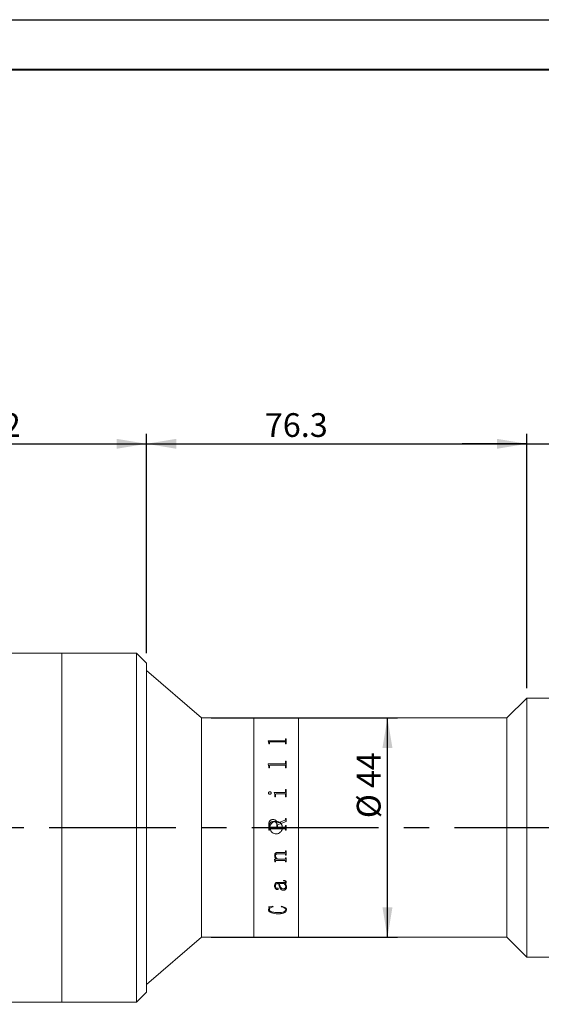
# Model space of a CAD drawing. Units: millimetres. Extents: x 0 to 490, y 0 to 297.
# Drawn here: x 315 to 367, y 198 to 297 of the extents above; entities that cross this region are included whole.
import ezdxf

# ---------------------------------------------------------------- set-up
doc = ezdxf.new("R2010")
doc.units = ezdxf.units.MM
doc.linetypes.add('CENTERX2', pattern=[20.32, 12.7, -2.54, 2.54, -2.54])
doc.layers.add('FORMAT', color=7, linetype='Continuous')
doc.styles.add('SLDTEXTSTYLE0', font='TXT', dxfattribs={"width": 0.7})
doc.dimstyles.new('SLDDIMSTYLE0', dxfattribs={"dimtxt": 2.728516, "dimasz": 3, "dimexe": 0, "dimexo": 0.0625, "dimgap": 0.682129, "dimtad": 1, "dimdec": 1, "dimlfac": 2, "dimrnd": 1e-09, "dimzin": 12, "dimdsep": 46, "dimtxsty": 'SLDTEXTSTYLE0', "dimsah": 1, "dimcen": 0.09, "dimadec": 0, "dimazin": 3, "dimtfac": 1, "dimtofl": 0, "dimtmove": 0, "dimatfit": 3, "dimfxl": 0, "dimfrac": 2, "dimtolj": 1, "dimtzin": 12, "dimarcsym": 0})
doc.dimstyles.new('SLDDIMSTYLE2', dxfattribs={"dimtxt": 2.728516, "dimasz": 3, "dimexe": 0, "dimexo": 0.0625, "dimgap": 0.682129, "dimtad": 1, "dimdec": 1, "dimlfac": 2, "dimrnd": 1e-09, "dimzin": 12, "dimdsep": 46, "dimtxsty": 'SLDTEXTSTYLE0', "dimsah": 1, "dimcen": 0.09, "dimadec": 0, "dimazin": 3, "dimtfac": 1, "dimtmove": 0, "dimatfit": 0, "dimfxl": 0, "dimfrac": 2, "dimtolj": 1, "dimtzin": 12, "dimarcsym": 0})

# ---------------------------------------------------------------- blocks, each defined once
blk = doc.blocks.new('_D_3')
at = {"layer": 'FORMAT'}
for p, q in [((387.879, 212.067), (387.879, 164.747)), ((137.002, 202.453), (137.002, 164.747)), ((137.002, 165.747), (387.879, 165.747))]:
    blk.add_line(p, q, dxfattribs=at)
for points in [[(137.002, 165.747), (140.002, 165.247), (140.002, 166.247)], [(387.879, 165.747), (384.879, 166.247), (384.879, 165.247)]]:
    blk.add_solid(points, dxfattribs=at)
at = {"layer": 'FORMAT', "attachment_point": 1, "style": 'SLDTEXTSTYLE0'}
for s, insert, char_height in [('(O/I=', (254.143, 168.817), 2.3813), (')', (270.018, 168.817), 2.381), ('648.9', (262.08, 168.817), 2.3813)]:
    blk.add_mtext(s, dxfattribs=dict(at, insert=insert, char_height=char_height))
blk = doc.blocks.new('_D_8')
at = {"layer": 'FORMAT'}
for p, q in [((379.116, 207.453), (379.116, 172.453)), ((188.434, 182.453), (188.434, 172.453)), ((379.116, 173.453), (188.434, 173.453))]:
    blk.add_line(p, q, dxfattribs=at)
for points in [[(188.434, 173.453), (191.434, 172.953), (191.434, 173.953)], [(379.116, 173.453), (376.116, 173.953), (376.116, 172.953)]]:
    blk.add_solid(points, dxfattribs=at)
at = {"layer": 'FORMAT', "insert": (294.711, 176.522), "char_height": 2.3813, "attachment_point": 1, "style": 'SLDTEXTSTYLE0'}
blk.add_mtext('381.4', dxfattribs=at)
blk = doc.blocks.new('_D_12')
at = {"layer": 'FORMAT'}
for p, q in [((301.232, 234.453), (301.232, 255.456)), ((327.232, 233.453), (327.232, 255.456)), ((301.232, 254.456), (327.232, 254.456))]:
    blk.add_line(p, q, dxfattribs=at)
for points in [[(301.232, 254.456), (304.232, 253.956), (304.232, 254.956)], [(327.232, 254.456), (324.232, 254.956), (324.232, 253.956)]]:
    blk.add_solid(points, dxfattribs=at)
at = {"layer": 'FORMAT', "insert": (311.016, 257.525), "char_height": 2.3813, "attachment_point": 1, "style": 'SLDTEXTSTYLE0'}
blk.add_mtext('52', dxfattribs=at)
blk = doc.blocks.new('_D_15')
at = {"layer": 'FORMAT'}
for p, q in [((327.232, 233.453), (327.232, 255.456)), ((365.366, 229.953), (365.366, 255.456)), ((327.232, 254.456), (365.366, 254.456))]:
    blk.add_line(p, q, dxfattribs=at)
for points in [[(327.232, 254.456), (330.232, 253.956), (330.232, 254.956)], [(365.366, 254.456), (362.366, 254.956), (362.366, 253.956)]]:
    blk.add_solid(points, dxfattribs=at)
at = {"layer": 'FORMAT', "insert": (339.094, 257.525), "char_height": 2.3813, "attachment_point": 1, "style": 'SLDTEXTSTYLE0'}
blk.add_mtext('76.3', dxfattribs=at)
blk = doc.blocks.new('_D_16')
at = {"layer": 'FORMAT'}
for p, q in [((333.732, 226.953), (352.387, 226.953)), ((351.387, 204.953), (351.387, 226.953)), ((333.732, 204.953), (352.387, 204.953))]:
    blk.add_line(p, q, dxfattribs=at)
for points in [[(351.387, 226.953), (350.887, 223.953), (351.887, 223.953)], [(351.387, 204.953), (351.887, 207.953), (350.887, 207.953)]]:
    blk.add_solid(points, dxfattribs=at)
at = {"layer": 'FORMAT', "char_height": 2.3813, "attachment_point": 1, "rotation": 90, "style": 'SLDTEXTSTYLE0'}
for s, insert in [('44', (348.317, 219.913)), ('%%c', (348.317, 216.896))]:
    blk.add_mtext(s, dxfattribs=dict(at, insert=insert))
blk = doc.blocks.new('_D_17')
at = {"layer": 'FORMAT'}
for p, q in [((365.366, 229.953), (365.366, 255.456)), ((379.116, 224.453), (379.116, 255.456)), ((365.366, 254.456), (358.866, 254.456)), ((365.366, 254.456), (379.116, 254.456)), ((379.116, 254.456), (385.616, 254.456))]:
    blk.add_line(p, q, dxfattribs=at)
for points in [[(365.366, 254.456), (362.366, 254.956), (362.366, 253.956)], [(379.116, 254.456), (382.116, 253.956), (382.116, 254.956)]]:
    blk.add_solid(points, dxfattribs=at)
at = {"layer": 'FORMAT', "insert": (368.438, 257.525), "char_height": 2.3813, "attachment_point": 1, "style": 'SLDTEXTSTYLE0'}
blk.add_mtext('27.5', dxfattribs=at)

msp = doc.modelspace()

# ---------------------------------------------------------------- linework, layer by layer
at = {"color": 7, "linetype": 'Continuous', "lineweight": 15}
for p, q in [((318.73195009, 233.45276414), (301.23195009, 233.45276414)), ((326.23195009, 233.45276414), (318.73195009, 233.45276414)), ((318.73195009, 215.95276414), (318.73195009, 233.45276414)), ((327.23195009, 232.45276414), (326.23195009, 233.45276414)), ((326.23195009, 215.95276414), (326.23195009, 233.45276414)), ((327.23195009, 232.45276414), (327.23195009, 215.95276414)), ((332.73195009, 226.95276414), (327.23195009, 231.70276414)), ((365.36595009, 228.95276414), (363.36595009, 226.95276414)), ((367.86595009, 228.95276414), (365.36595009, 228.95276414)), ((365.36595009, 202.95276414), (365.36595009, 228.95276414)), ((337.98195009, 226.95276414), (332.73195009, 226.95276414)), ((332.73195009, 204.95276414), (332.73195009, 226.95276414)), ((342.48195009, 226.95276414), (337.98195009, 226.95276414)), ((337.98195009, 204.95276414), (337.98195009, 226.95276414)), ((363.36595009, 226.95276414), (342.48195009, 226.95276414)), ((342.48195009, 204.95276414), (342.48195009, 226.95276414)), ((363.36595009, 204.95276414), (363.36595009, 226.95276414)), ((339.42122509, 224.65496522), (341.09033316, 224.65496522)), ((339.42122509, 224.64170736), (339.42122509, 224.65496522)), ((339.42122509, 224.65100967), (341.09033316, 224.65100967)), ((339.49414175, 224.42552508), (339.42122509, 224.64170736)), ((339.49414175, 224.349224), (339.49414175, 224.42552508)), ((339.56705842, 224.349224), (339.49414175, 224.349224)), ((339.56705842, 224.349224), (339.56705842, 224.50322646)), ((341.09033316, 224.56500048), (339.64795035, 224.56500048)), ((341.09033316, 224.65496522), (341.09033316, 224.65100967)), ((341.17122509, 224.85890803), (341.24414175, 224.85890803)), ((341.17122509, 224.71317433), (341.17122509, 224.85890803)), ((341.17122509, 224.85485979), (341.24414175, 224.85485979)), ((341.17122509, 224.71317433), (341.17122509, 224.70919232)), ((341.17122509, 224.349224), (341.17122509, 224.5051375)), ((341.24414175, 224.349224), (341.17122509, 224.349224)), ((341.24414175, 224.349224), (341.24414175, 224.85890803)), ((339.42122509, 222.34138375), (341.09033316, 222.34138375)), ((339.42122509, 222.32374937), (339.42122509, 222.34138375)), ((339.42122509, 222.33847984), (341.09033316, 222.33847984)), ((339.49414175, 222.03892316), (339.42122509, 222.32374937)), ((341.09033316, 222.34138375), (341.09033316, 222.33847984)), ((341.17122509, 222.61528892), (341.24414175, 222.61528892)), ((341.17122509, 222.41904887), (341.17122509, 222.61528892)), ((341.17122509, 222.6122605), (341.24414175, 222.6122605)), ((341.17122509, 222.41904887), (341.17122509, 222.41610965)), ((341.24414175, 221.93955268), (341.24414175, 222.61528892)), ((339.49414175, 221.93955268), (339.49414175, 222.03892316)), ((339.56705842, 221.93955268), (339.49414175, 221.93955268)), ((339.56705842, 221.93955268), (339.56705842, 222.14072316)), ((341.09033316, 222.22210901), (339.64795035, 222.22210901)), ((341.17122509, 221.93955268), (341.17122509, 222.1432348)), ((341.24414175, 221.93955268), (341.17122509, 221.93955268)), ((339.4698362, 219.42591684), (339.4698362, 219.42433813)), ((339.59819991, 219.55249942), (339.59819991, 219.55086318)), ((339.73719731, 219.42591684), (339.73719731, 219.42433813)), ((340.02886398, 219.48351909), (341.09033316, 219.48351909)), ((340.02886398, 219.46373038), (340.02886398, 219.48351909)), ((340.02886398, 219.4819142), (341.09033316, 219.4819142)), ((341.09147248, 219.34509603), (340.26432405, 219.34509603)), ((341.09033316, 219.48351909), (341.09033316, 219.4819142)), ((341.17122509, 219.78127451), (341.24414175, 219.78127451)), ((341.17122509, 219.57330626), (341.17122509, 219.78127451)), ((341.17122509, 219.77953428), (341.24414175, 219.77953428)), ((341.17122509, 219.57330626), (341.17122509, 219.57166056)), ((341.24414175, 219.04316659), (341.24414175, 219.78127451)), ((340.10178064, 219.04316659), (340.10178064, 219.1436208)), ((340.17469731, 219.04316659), (340.10178064, 219.04316659)), ((340.17469731, 219.04316659), (340.17469731, 219.25465488)), ((341.17122509, 219.04316659), (341.17122509, 219.25465488)), ((341.24414175, 219.04316659), (341.17122509, 219.04316659)), ((339.90505755, 216.76168923), (339.90505755, 216.76132154)), ((340.35698898, 216.39354122), (341.10096684, 216.69690994)), ((340.35698898, 216.39334087), (341.10096684, 216.6965717)), ((340.35698898, 216.39354122), (340.35698898, 216.39334087)), ((341.24414175, 216.57865092), (340.36914175, 216.22121508)), ((341.10096684, 216.69690994), (341.10096684, 216.6965717)), ((341.17122509, 216.85861536), (341.24414175, 216.85861536)), ((341.17122509, 216.79804434), (341.17122509, 216.85861536)), ((341.17122509, 216.85820361), (341.24414175, 216.85820361)), ((341.17122509, 216.79804434), (341.17122509, 216.79766012)), ((341.24414175, 216.57865092), (341.24414175, 216.85861536)), ((318.73195009, 198.45276414), (318.73195009, 215.95276414)), ((326.23195009, 198.45276414), (326.23195009, 215.95276414)), ((327.23195009, 215.95276414), (327.23195009, 199.45276414)), ((339.49414175, 215.69299982), (339.49414175, 216.27360507)), ((339.56705842, 215.6931179), (339.49414175, 215.6931179)), ((339.56705842, 215.69299982), (339.49414175, 215.69299982)), ((339.56705842, 216.09705139), (339.56705842, 216.20488935)), ((339.56705842, 216.09698581), (339.56705842, 216.09705139)), ((339.56705842, 215.75147215), (339.56705842, 215.75156365)), ((339.56705842, 215.69299982), (339.56705842, 215.75147215)), ((339.64681103, 216.00892211), (339.64681103, 216.00894765)), ((339.64681103, 216.00894765), (340.29622509, 216.00894765)), ((339.64681103, 216.00892211), (340.29622509, 216.00892211)), ((339.64795035, 215.83881104), (339.64795035, 215.83886284)), ((341.09033316, 215.83886284), (339.64795035, 215.83886284)), ((341.09033316, 215.83881104), (339.64795035, 215.83881104)), ((340.29622509, 216.00894765), (340.29622509, 216.22463201)), ((340.29622509, 216.00892211), (340.29622509, 216.00894765)), ((340.36914175, 216.00894765), (340.36914175, 216.22121508)), ((340.36914175, 216.00894765), (341.09109271, 216.00894765)), ((340.36914175, 216.00894765), (340.36914175, 216.00892211)), ((340.36914175, 216.00892211), (341.09109271, 216.00892211)), ((341.09033316, 215.83881104), (341.09033316, 215.83886284)), ((341.09109271, 216.00894765), (341.09109271, 216.00892211)), ((341.17122509, 216.15476987), (341.24414175, 216.15476987)), ((341.17122509, 216.09629191), (341.17122509, 216.15476987)), ((341.17122509, 216.15467805), (341.24414175, 216.15467805)), ((341.17122509, 216.09629191), (341.17122509, 216.09622667)), ((341.17122509, 215.75147215), (341.17122509, 215.75156365)), ((341.17122509, 215.69299982), (341.17122509, 215.75147215)), ((341.24414175, 215.6931179), (341.17122509, 215.6931179)), ((341.24414175, 215.69299982), (341.17122509, 215.69299982)), ((341.24414175, 215.69299982), (341.24414175, 216.15476987)), ((340.44205842, 213.46469489), (341.09033316, 213.46469489)), ((341.17122509, 213.60696325), (341.24414175, 213.60696325)), ((341.17122509, 213.55615744), (341.17122509, 213.60696325)), ((341.24414175, 213.18149502), (341.24414175, 213.60696325)), ((340.05316953, 212.78367727), (340.28217344, 212.78367727)), ((340.05316953, 212.76295411), (340.05316953, 212.78367727)), ((340.07747509, 213.14346643), (340.07747509, 213.1421889)), ((340.10178064, 212.57890688), (340.10178064, 212.57737261)), ((340.10178064, 212.50552375), (340.10178064, 212.57737261)), ((340.17469731, 212.50709068), (340.10178064, 212.50709068)), ((340.17469731, 212.50552375), (340.10178064, 212.50552375)), ((340.15039175, 213.13062343), (340.15039175, 213.12934006)), ((340.17469731, 212.5922773), (340.17469731, 212.59074911)), ((340.17469731, 212.50552375), (340.17469731, 212.59074911)), ((341.09147248, 212.64581361), (340.23432188, 212.64581361)), ((340.23432188, 212.64581361), (340.23432188, 212.64430976)), ((341.09147248, 212.64430976), (340.23432188, 212.64430976)), ((340.28217344, 212.78511777), (340.28217344, 212.78367727)), ((340.38509228, 212.78367727), (341.08957361, 212.78367727)), ((341.08957361, 213.32405925), (340.40560009, 213.32405925)), ((340.40560009, 213.32405925), (340.40560009, 213.32286384)), ((341.08957361, 213.32286384), (340.40560009, 213.32286384)), ((341.08957361, 213.32405925), (341.08957361, 213.32286384)), ((341.09147248, 212.64581361), (341.09147248, 212.64430976)), ((341.17122509, 213.23311346), (341.17122509, 213.23187669)), ((341.17122509, 213.18149502), (341.17122509, 213.23187669)), ((341.24414175, 213.18275469), (341.17122509, 213.18275469)), ((341.24414175, 213.18149502), (341.17122509, 213.18149502)), ((341.17122509, 212.92360178), (341.24414175, 212.92360178)), ((341.17122509, 212.87361843), (341.17122509, 212.92360178)), ((341.17122509, 212.55651475), (341.17122509, 212.55497029)), ((341.17122509, 212.50552375), (341.17122509, 212.55497029)), ((341.24414175, 212.50709068), (341.17122509, 212.50709068)), ((341.24414175, 212.50552375), (341.17122509, 212.50552375)), ((341.24414175, 212.50552375), (341.24414175, 212.92360178)), ((340.37673724, 210.45559653), (341.05767257, 210.45559653)), ((340.97678064, 210.60361808), (340.97678064, 210.64614655)), ((341.17122509, 210.52019622), (341.17122509, 210.52266557)), ((341.24414175, 210.48259248), (341.24414175, 210.48507892)), ((340.07747509, 210.11259829), (340.07747509, 210.11525292)), ((340.15039175, 210.11839233), (340.15039175, 210.12104431)), ((340.33800026, 209.73591202), (340.33800026, 209.73873786)), ((340.49066953, 210.33232219), (340.37407882, 210.33232219)), ((340.37407882, 210.32976628), (340.37407882, 210.33232219)), ((340.49066953, 210.32976628), (340.37407882, 210.32976628)), ((340.44205842, 209.81037248), (340.44205842, 209.81316448)), ((340.49066953, 210.32976628), (340.49066953, 210.33232219)), ((341.05045686, 210.33232219), (340.5635862, 210.33232219)), ((340.5635862, 210.33232219), (340.5635862, 210.32976628)), ((341.05045686, 210.32976628), (340.5635862, 210.32976628)), ((340.97412222, 209.67589458), (340.97412222, 209.6787477)), ((341.05045686, 210.33232219), (341.05045686, 210.32976628)), ((341.12337353, 210.32976628), (341.12337353, 210.33232219)), ((341.19553064, 210.01363142), (341.19553064, 210.01093059)), ((341.26844731, 209.99495935), (341.26844731, 209.99766744)), ((339.4698362, 207.99701229), (339.91151372, 208.0559974)), ((339.4698362, 207.73701277), (339.52110573, 207.91876037)), ((339.4698362, 207.73701277), (339.4698362, 207.7407472)), ((339.52110573, 207.91876037), (339.52110573, 207.92241219)), ((339.54275287, 207.71986328), (339.54275287, 207.72360551)), ((339.91151372, 208.0559974), (339.93164175, 208.01302821)), ((340.73372509, 208.01302821), (340.76524636, 208.0559974)), ((341.19553064, 207.71306651), (341.19553064, 207.71681182)), ((341.26844731, 207.70652823), (341.26844731, 207.71027652)), ((340.3744586, 207.30470664), (340.3744586, 207.30863757)), ((327.23195009, 200.20276414), (332.73195009, 204.95276414)), ((332.73195009, 204.95276414), (337.98195009, 204.95276414)), ((337.98195009, 204.95276414), (342.48195009, 204.95276414)), ((342.48195009, 204.95276414), (363.36595009, 204.95276414)), ((363.36595009, 204.95276414), (365.36595009, 202.95276414)), ((365.36595009, 202.95276414), (367.86595009, 202.95276414)), ((326.23195009, 198.45276414), (327.23195009, 199.45276414)), ((301.23195009, 198.45276414), (318.73195009, 198.45276414)), ((318.73195009, 198.45276414), (326.23195009, 198.45276414))]:
    msp.add_line(p, q, dxfattribs=at)
for points, knots in [([(339.64795035, 224.56500048), (339.63547438, 224.56459486), (339.61665082, 224.56398288), (339.59511745, 224.55617058), (339.58201285, 224.54826432), (339.57403687, 224.53780853), (339.5677701, 224.52287327), (339.56733927, 224.51097957), (339.56705842, 224.50322646)], [0, 0, 0, 0, 0.24967273364, 0.37670260345, 0.49921810835, 0.61580680041, 0.74955687331, 1, 1, 1, 1]), ([(341.09033316, 224.65496522), (341.10220377, 224.65562187), (341.12004038, 224.65660855), (341.14084886, 224.66401066), (341.15654231, 224.67490217), (341.16949556, 224.69162578), (341.170648, 224.70598421), (341.17122509, 224.71317433)], [0, 0, 0, 0, 0.2491867727, 0.3744245735, 0.4997091365, 0.7494747186, 1, 1, 1, 1]), ([(341.09033316, 224.65100967), (341.10220348, 224.65166594), (341.12003906, 224.65265201), (341.14084791, 224.66005052), (341.15654135, 224.67093668), (341.16949538, 224.68765277), (341.17064795, 224.70200539), (341.17122509, 224.70919232)], [0, 0, 0, 0, 0.2492464103, 0.3745014631, 0.4997870995, 0.7495232756, 1, 1, 1, 1]), ([(341.17122509, 224.5051375), (341.17091933, 224.51275802), (341.17045006, 224.52445415), (341.16399841, 224.53912415), (341.15569054, 224.54914745), (341.14287614, 224.55703091), (341.12643359, 224.56203963), (341.10850401, 224.56478312), (341.09639269, 224.56492799), (341.09033316, 224.56500048)], [0, 0, 0, 0, 0.2502041173, 0.384018287, 0.5002612856, 0.6206775184, 0.7497366161, 0.8747883138, 1, 1, 1, 1]), ([(341.09033316, 222.34138375), (341.10220377, 222.34225747), (341.12004038, 222.34357029), (341.14084886, 222.35342572), (341.15654231, 222.36793688), (341.16949556, 222.3902404), (341.170648, 222.40943633), (341.17122509, 222.41904887)], [0, 0, 0, 0, 0.2491867727, 0.3744245735, 0.4997091365, 0.7494747186, 1, 1, 1, 1]), ([(341.09033316, 222.33847984), (341.10220348, 222.33935304), (341.12003906, 222.34066506), (341.14084791, 222.35051568), (341.15654135, 222.36501973), (341.16949538, 222.3873132), (341.17064795, 222.40650137), (341.17122509, 222.41610965)], [0, 0, 0, 0, 0.2492464103, 0.3745014631, 0.4997870995, 0.7495232756, 1, 1, 1, 1]), ([(339.64795035, 222.22210901), (339.63547438, 222.22157298), (339.61665082, 222.22076424), (339.59511745, 222.21044978), (339.58201285, 222.20001747), (339.57403687, 222.18623183), (339.5677701, 222.16655624), (339.56733927, 222.15091753), (339.56705842, 222.14072316)], [0, 0, 0, 0, 0.2496727336, 0.3767026035, 0.4992181084, 0.6158068004, 0.7495568733, 1, 1, 1, 1]), ([(341.17122509, 222.1432348), (341.17091933, 222.15325627), (341.17045006, 222.16863742), (341.16399841, 222.18796587), (341.15569054, 222.20118242), (341.14287614, 222.21158545), (341.12643359, 222.21819853), (341.10850401, 222.22182189), (341.09639269, 222.22201326), (341.09033316, 222.22210901)], [0, 0, 0, 0, 0.2502041173, 0.384018287, 0.5002612856, 0.6206775185, 0.7497366161, 0.8747883138, 1, 1, 1, 1]), ([(339.4698362, 219.42591684), (339.47185603, 219.44211462), (339.47589902, 219.47453687), (339.50106957, 219.50902576), (339.52604383, 219.53101556), (339.54819894, 219.54350184), (339.5725456, 219.55109473), (339.58964408, 219.55203095), (339.59819991, 219.55249942)], [0, 0, 0, 0, 0.249249105, 0.4989085635, 0.6279481646, 0.7493858211, 0.8745962942, 1, 1, 1, 1]), ([(339.4698362, 219.42433813), (339.47185623, 219.44052892), (339.47589984, 219.47293903), (339.50107285, 219.50741241), (339.52604616, 219.52939179), (339.54820221, 219.54187058), (339.57254606, 219.54945922), (339.58964412, 219.55039494), (339.59819991, 219.55086318)], [0, 0, 0, 0, 0.2491988893, 0.4988369818, 0.627915105, 0.7493327699, 0.8745673452, 1, 1, 1, 1]), ([(339.59819991, 219.29882131), (339.58101009, 219.30071527), (339.54662218, 219.3045041), (339.50514343, 219.33610707), (339.475889, 219.37740898), (339.47183625, 219.40988817), (339.4698362, 219.42591684)], [0, 0, 0, 0, 0.2498502937, 0.4998204381, 0.7531584895, 1, 1, 1, 1]), ([(339.59819991, 219.55249942), (339.61595184, 219.55057294), (339.65147922, 219.54671744), (339.69498751, 219.51560266), (339.72295192, 219.48282819), (339.7355922, 219.45110169), (339.73666198, 219.43431638), (339.73719731, 219.42591684)], [0, 0, 0, 0, 0.249502882, 0.4993362391, 0.7493443483, 0.8745692528, 1, 1, 1, 1]), ([(339.59819991, 219.55086318), (339.61595145, 219.54893786), (339.65147578, 219.54508491), (339.69498479, 219.51398581), (339.72295082, 219.48122569), (339.73559212, 219.44951214), (339.73666196, 219.43273393), (339.73719731, 219.42433813)], [0, 0, 0, 0, 0.2495531209, 0.4994049351, 0.7493959802, 0.8745980331, 1, 1, 1, 1]), ([(339.73719731, 219.42591684), (339.73666164, 219.41750683), (339.73559108, 219.40069902), (339.72292687, 219.36895666), (339.69531423, 219.33539862), (339.65867813, 219.31069047), (339.62473242, 219.3003382), (339.60704851, 219.2993272), (339.59819991, 219.29882131)], [0, 0, 0, 0, 0.1252650979, 0.2503483009, 0.4999303539, 0.7495602686, 0.874686139, 1, 1, 1, 1]), ([(340.10178064, 219.1436208), (340.10060826, 219.19953967), (340.09826767, 219.31117742), (340.0519709, 219.41294016), (340.02886398, 219.46373038)], [0, 0, 0, 0, 0.5008956764, 1, 1, 1, 1]), ([(340.26432405, 219.34509603), (340.2518898, 219.34423701), (340.23291052, 219.34292582), (340.20988725, 219.33313148), (340.19510673, 219.32201523), (340.1843686, 219.30735947), (340.17578113, 219.2847603), (340.17512861, 219.26663518), (340.17469731, 219.25465488)], [0, 0, 0, 0, 0.2477187653, 0.3781107096, 0.4995531349, 0.6213149738, 0.7496977125, 1, 1, 1, 1]), ([(341.09033316, 219.48351909), (341.10225938, 219.48428837), (341.12016952, 219.48544364), (341.14076435, 219.49716949), (341.1568581, 219.51363926), (341.16946659, 219.53982047), (341.17063855, 219.56213733), (341.17122509, 219.57330626)], [0, 0, 0, 0, 0.2493928232, 0.3745244777, 0.499871981, 0.7497007467, 1, 1, 1, 1]), ([(341.09033316, 219.4819142), (341.10225917, 219.48268286), (341.12017015, 219.48383726), (341.1407645, 219.49555939), (341.15685801, 219.51202056), (341.16946638, 219.53818886), (341.1706385, 219.56049661), (341.17122509, 219.57166056)], [0, 0, 0, 0, 0.249453066, 0.3746391118, 0.4999502351, 0.7497493159, 1, 1, 1, 1]), ([(341.17122509, 219.25465488), (341.17093255, 219.26608318), (341.17048554, 219.2835455), (341.16406154, 219.30561358), (341.15570626, 219.32070338), (341.14319354, 219.3328124), (341.12701027, 219.34048088), (341.10942653, 219.34476661), (341.09745943, 219.34498618), (341.09147248, 219.34509603)], [0, 0, 0, 0, 0.250265859, 0.3824034261, 0.5003668189, 0.6225106287, 0.7496925111, 0.8747752659, 1, 1, 1, 1]), ([(339.49414175, 216.27360507), (339.49693268, 216.3342855), (339.50250185, 216.45537042), (339.56156969, 216.59993843), (339.64492475, 216.68909739), (339.75220618, 216.7498216), (339.84395659, 216.75694525), (339.90505755, 216.76168923)], [0, 0, 0, 0, 0.25061101351, 0.50008244372, 0.62525915629, 0.75044227695, 1, 1, 1, 1]), ([(339.49414175, 216.27345924), (339.49693271, 216.33411265), (339.50250211, 216.45514775), (339.56157552, 216.59965282), (339.64492961, 216.68876647), (339.75221268, 216.74946122), (339.84395799, 216.75658039), (339.90505755, 216.76132154)], [0, 0, 0, 0, 0.2505622628, 0.5000020776, 0.6251808827, 0.7503819783, 1, 1, 1, 1]), ([(339.92670469, 216.56765499), (339.87770173, 216.56475799), (339.80382226, 216.56039032), (339.71371655, 216.52102755), (339.65562385, 216.47786058), (339.61121767, 216.41945196), (339.57349558, 216.32856412), (339.56960598, 216.25383478), (339.56705842, 216.20488935)], [0, 0, 0, 0, 0.24987607943, 0.37672648337, 0.50007457954, 0.61840999987, 0.75007022684, 1, 1, 1, 1]), ([(340.23195009, 215.32776414), (340.16173383, 215.33466284), (340.02130406, 215.34845996), (339.83436349, 215.45600196), (339.69209861, 215.61446392), (339.61062569, 215.81250176), (339.59922057, 216.02592506), (339.65902497, 216.23104869), (339.78325551, 216.4048483), (339.95811204, 216.52787347), (340.16391117, 216.58608579), (340.37725182, 216.5729077), (340.57411709, 216.48998786), (340.7325574, 216.34660713), (340.83470614, 216.15873947), (340.86888482, 215.94762348), (340.83132753, 215.73732287), (340.72636127, 215.55103874), (340.56577015, 215.41090818), (340.39118218, 215.33791017), (340.27651585, 215.3306038), (340.23195009, 215.32776414)], [0, 0, 0, 0, 0.0536291225, 0.1072561273, 0.1609380732, 0.2146559059, 0.2683141084, 0.3219103765, 0.3755387516, 0.4292433144, 0.4829494548, 0.5365797654, 0.59017529, 0.6438312588, 0.6975486241, 0.7512325878, 0.8048406257, 0.8584485329, 0.9121321914, 0.9658496486, 1, 1, 1, 1]), ([(339.90505755, 216.76168923), (339.95864054, 216.75855746), (340.03904767, 216.75385789), (340.13924236, 216.71426681), (340.2279059, 216.65378645), (340.31634209, 216.5483707), (340.34354465, 216.44475249), (340.35698898, 216.39354122)], [0, 0, 0, 0, 0.2502124924, 0.3754711922, 0.5006824324, 0.7532221365, 1, 1, 1, 1]), ([(339.90505755, 216.76132154), (339.95863983, 216.75819141), (340.03904443, 216.7534944), (340.13923947, 216.71392224), (340.22788832, 216.6534801), (340.31633213, 216.54812425), (340.34353973, 216.44454306), (340.35698898, 216.39334087)], [0, 0, 0, 0, 0.2502596648, 0.3755351284, 0.5007531148, 0.7532125824, 1, 1, 1, 1]), ([(340.29622509, 216.22463201), (340.29221702, 216.27260942), (340.2861431, 216.34531542), (340.24054918, 216.43022408), (340.19514516, 216.48515276), (340.13693397, 216.52680267), (340.04717172, 216.56169985), (339.97463256, 216.56528574), (339.92670469, 216.56765499)], [0, 0, 0, 0, 0.2494037474, 0.3779518753, 0.4997374117, 0.6215123304, 0.7499266709, 1, 1, 1, 1]), ([(341.10096684, 216.69690994), (341.11045471, 216.70209598), (341.12958837, 216.71255438), (341.15372316, 216.73527183), (341.16862773, 216.76536549), (341.17035867, 216.78714348), (341.17122509, 216.79804434)], [0, 0, 0, 0, 0.2479673435, 0.5000617105, 0.7497584806, 1, 1, 1, 1]), ([(341.10096684, 216.6965717), (341.11040928, 216.70172666), (341.12954406, 216.71217301), (341.15369657, 216.73486659), (341.16862777, 216.76499456), (341.17035871, 216.78676398), (341.17122509, 216.79766012)], [0, 0, 0, 0, 0.2467944805, 0.5001202781, 0.7497976419, 1, 1, 1, 1]), ([(339.56705842, 216.09705139), (339.56775029, 216.08584823), (339.56881396, 216.06862469), (339.57702719, 216.04750692), (339.58602643, 216.03305844), (339.59827798, 216.02163505), (339.61839624, 216.01089236), (339.63546552, 216.00972414), (339.64681103, 216.00894765)], [0, 0, 0, 0, 0.2481132425, 0.3814449662, 0.5002774866, 0.6245340899, 0.7504374132, 1, 1, 1, 1]), ([(339.56705842, 216.09698581), (339.56775034, 216.08578761), (339.5688141, 216.06857138), (339.57702746, 216.04746329), (339.586027, 216.03302121), (339.5982788, 216.02160317), (339.61839733, 216.01086562), (339.63546575, 216.00969813), (339.64681103, 216.00892211)], [0, 0, 0, 0, 0.2480627765, 0.3813742363, 0.5001974665, 0.6244580153, 0.7503794733, 1, 1, 1, 1]), ([(339.64795035, 215.83886284), (339.6364265, 215.83820778), (339.61879218, 215.83720538), (339.59742808, 215.82809459), (339.58394542, 215.81749051), (339.57494713, 215.80285573), (339.56791076, 215.7807921), (339.5673951, 215.76310888), (339.56705842, 215.75156365)], [0, 0, 0, 0, 0.2491204186, 0.3812155827, 0.4997365157, 0.6167879487, 0.749803981, 1, 1, 1, 1]), ([(339.64795035, 215.83881104), (339.63642723, 215.83815546), (339.61868977, 215.83714633), (339.59732936, 215.8279863), (339.58389232, 215.81734116), (339.57494863, 215.80278954), (339.56791046, 215.78071654), (339.56739494, 215.76302257), (339.56705842, 215.75147215)], [0, 0, 0, 0, 0.2490622554, 0.3833797509, 0.4996528664, 0.6166470471, 0.7497515226, 1, 1, 1, 1]), ([(341.17122509, 215.75156365), (341.17088701, 215.76310961), (341.17036921, 215.78079378), (341.16333995, 215.80286931), (341.15435463, 215.81742612), (341.14098776, 215.82812206), (341.11962467, 215.83733155), (341.10189839, 215.83825824), (341.09033316, 215.83886284)], [0, 0, 0, 0, 0.25013890913, 0.38312088554, 0.50015383019, 0.61717686035, 0.75023304954, 1, 1, 1, 1]), ([(341.17122509, 215.75147215), (341.17088727, 215.7630234), (341.17036991, 215.78071383), (341.16333978, 215.80279825), (341.15435956, 215.81735986), (341.14099073, 215.82806005), (341.11963031, 215.83728023), (341.10189885, 215.83820672), (341.09033316, 215.83881104)], [0, 0, 0, 0, 0.2501933659, 0.3831642217, 0.5002409126, 0.6171667134, 0.7502894399, 1, 1, 1, 1]), ([(341.09109271, 216.00894765), (341.10241786, 216.00971655), (341.11936206, 216.01086694), (341.13933793, 216.02147537), (341.15157529, 216.03278262), (341.16084082, 216.04685419), (341.16953194, 216.06780709), (341.17055186, 216.08496579), (341.17122509, 216.09629191)], [0, 0, 0, 0, 0.2501202531, 0.3742191022, 0.4976393196, 0.6191148314, 0.748585336, 1, 1, 1, 1]), ([(341.09109271, 216.00892211), (341.10241819, 216.00969018), (341.1193428, 216.01083796), (341.13931804, 216.02143342), (341.1517063, 216.03284661), (341.16088866, 216.04699764), (341.16956593, 216.06792588), (341.17056111, 216.08490107), (341.17122509, 216.09622667)], [0, 0, 0, 0, 0.2501876809, 0.3738766208, 0.4977382254, 0.623233558, 0.748626969, 1, 1, 1, 1]), ([(340.07747509, 213.1421889), (340.08021555, 213.18820936), (340.08436153, 213.25783259), (340.12491977, 213.34206091), (340.17187659, 213.39333491), (340.23220698, 213.42963274), (340.32241226, 213.45932272), (340.39465041, 213.46256625), (340.44205842, 213.46469489)], [0, 0, 0, 0, 0.2497019025, 0.3777679496, 0.4996540359, 0.618881171, 0.7498816512, 1, 1, 1, 1]), ([(341.09033316, 213.46469489), (341.10216319, 213.46552882), (341.11970976, 213.46676572), (341.13995785, 213.4783962), (341.15626628, 213.49472022), (341.16946983, 213.52147549), (341.17064095, 213.54461557), (341.17122509, 213.55615744)], [0, 0, 0, 0, 0.2496699223, 0.3703161821, 0.4941578295, 0.7476948125, 1, 1, 1, 1]), ([(340.10178064, 212.57890688), (340.10030795, 212.61121407), (340.09809875, 212.65967872), (340.07966061, 212.72267933), (340.0620022, 212.75049215), (340.05316953, 212.76440402)], [0, 0, 0, 0, 0.49984210026, 0.74982285615, 1, 1, 1, 1]), ([(340.10178064, 212.57737261), (340.10030796, 212.60969428), (340.09809878, 212.65818011), (340.07966141, 212.72120875), (340.06200227, 212.74903566), (340.05316953, 212.76295411)], [0, 0, 0, 0, 0.4998588887, 0.7498396093, 1, 1, 1, 1]), ([(340.28217344, 212.78511777), (340.22957611, 212.83429855), (340.15068026, 212.90806958), (340.08681331, 213.03755743), (340.0805875, 213.1081672), (340.07747509, 213.14346643)], [0, 0, 0, 0, 0.50004142568, 0.75006070729, 1, 1, 1, 1]), ([(340.28217344, 212.78367727), (340.22957483, 212.83288275), (340.15067389, 212.90669379), (340.08681264, 213.03623544), (340.08058734, 213.10687406), (340.07747509, 213.1421889)], [0, 0, 0, 0, 0.50000290757, 0.75003304379, 1, 1, 1, 1]), ([(340.40560009, 213.32405925), (340.37486497, 213.32284159), (340.31351306, 213.32041097), (340.23916682, 213.29453144), (340.19150786, 213.25609165), (340.1662365, 213.21814101), (340.15245973, 213.17521571), (340.15108155, 213.14549762), (340.15039175, 213.13062343)], [0, 0, 0, 0, 0.2504102176, 0.4998563857, 0.6262307699, 0.749723278, 0.8747341242, 1, 1, 1, 1]), ([(340.40560009, 213.32286384), (340.37486479, 213.32164563), (340.3135108, 213.31921383), (340.23916499, 213.29332126), (340.19150816, 213.25486475), (340.16623626, 213.21689794), (340.1524597, 213.1739518), (340.15108155, 213.14422092), (340.15039175, 213.12934006)], [0, 0, 0, 0, 0.2503642533, 0.4997785972, 0.6261319531, 0.7496619362, 0.8747010824, 1, 1, 1, 1]), ([(340.15039175, 213.12934006), (340.15522233, 213.09374053), (340.16489971, 213.02242174), (340.241866, 212.89713092), (340.32782346, 212.82904155), (340.38509228, 212.78367727)], [0, 0, 0, 0, 0.2496070557, 0.5000536406, 1, 1, 1, 1]), ([(340.23432188, 212.64581361), (340.22630176, 212.64553565), (340.21404671, 212.64511091), (340.19866652, 212.64065173), (340.18833098, 212.63491975), (340.18084358, 212.62591806), (340.17541168, 212.61143679), (340.17497897, 212.59983144), (340.17469731, 212.5922773)], [0, 0, 0, 0, 0.2504924339, 0.3827622295, 0.5007505988, 0.6198267027, 0.7525381489, 1, 1, 1, 1]), ([(340.23432188, 212.64430976), (340.2263003, 212.64403252), (340.21404483, 212.64360894), (340.19867441, 212.6391421), (340.18845459, 212.63350731), (340.18101654, 212.62450228), (340.17536122, 212.61008913), (340.17495702, 212.59831453), (340.17469731, 212.59074911)], [0, 0, 0, 0, 0.2504899764, 0.3827016163, 0.5007657746, 0.6146891786, 0.7524301781, 1, 1, 1, 1]), ([(341.17122509, 213.23311346), (341.17092739, 213.24477717), (341.17047249, 213.26260041), (341.16382105, 213.28511463), (341.15497276, 213.30039619), (341.14177011, 213.31214973), (341.11981126, 213.32222865), (341.10161333, 213.32333036), (341.08957361, 213.32405925)], [0, 0, 0, 0, 0.2503684384, 0.3825865192, 0.5005344354, 0.623269377, 0.7507556442, 1, 1, 1, 1]), ([(341.17122509, 213.23187669), (341.17092846, 213.2435469), (341.17047521, 213.26137897), (341.16381675, 213.28389413), (341.15507557, 213.29905983), (341.1418667, 213.31076907), (341.12000687, 213.32107182), (341.10162379, 213.32215428), (341.08957361, 213.32286384)], [0, 0, 0, 0, 0.2504505738, 0.3826885561, 0.500680564, 0.6198100894, 0.7507841045, 1, 1, 1, 1]), ([(341.08957361, 212.78367727), (341.10144044, 212.78451313), (341.11921416, 212.78576505), (341.1399503, 212.79714696), (341.15638638, 212.81337686), (341.16947991, 212.83967724), (341.17064268, 212.86229137), (341.17122509, 212.87361843)], [0, 0, 0, 0, 0.2496548351, 0.3739239659, 0.4998432602, 0.7494794746, 1, 1, 1, 1]), ([(341.17122509, 212.55651475), (341.17094675, 212.56783925), (341.17052309, 212.58507643), (341.16402071, 212.60694474), (341.15562492, 212.62195048), (341.14295983, 212.63385285), (341.12137412, 212.64398125), (341.10338914, 212.64508336), (341.09147248, 212.64581361)], [0, 0, 0, 0, 0.2503954571, 0.3811300636, 0.5006935926, 0.6236526613, 0.7506361251, 1, 1, 1, 1]), ([(341.17122509, 212.55497029), (341.17094782, 212.56630109), (341.17052581, 212.58354677), (341.1640164, 212.60541623), (341.15572317, 212.62030853), (341.14304902, 212.63216369), (341.12156861, 212.64251635), (341.10340035, 212.64359899), (341.09147248, 212.64430976)], [0, 0, 0, 0, 0.2504792231, 0.3812341115, 0.5008441088, 0.6202152667, 0.750662845, 1, 1, 1, 1]), ([(340.07747509, 210.11259829), (340.07927358, 210.15276775), (340.0828636, 210.23295138), (340.12025954, 210.3321295), (340.17920102, 210.3969065), (340.23802691, 210.43238509), (340.30564771, 210.45284385), (340.3530312, 210.4546786), (340.37673724, 210.45559653)], [0, 0, 0, 0, 0.25039199507, 0.49981600889, 0.62651614254, 0.74979747027, 0.87482324822, 1, 1, 1, 1]), ([(340.97678064, 210.64614655), (341.00766333, 210.64531083), (341.06931538, 210.64364245), (341.14642541, 210.62705401), (341.1965223, 210.59412466), (341.22431731, 210.56123102), (341.24147948, 210.52299654), (341.2432538, 210.49606859), (341.24414175, 210.48259248)], [0, 0, 0, 0, 0.250480551, 0.5000420027, 0.6249258941, 0.7498704398, 0.87482251, 1, 1, 1, 1]), ([(341.17122509, 210.52266557), (341.17056599, 210.53152658), (341.16958213, 210.54475371), (341.1601175, 210.56049622), (341.14827051, 210.5734551), (341.12682222, 210.58584981), (341.06958411, 210.60371036), (341.01745931, 210.60502419), (340.97678064, 210.60604951)], [0, 0, 0, 0, 0.1247803152, 0.186263851, 0.2499625013, 0.3592878306, 0.4999823422, 1, 1, 1, 1]), ([(341.17122509, 210.52019622), (341.1705662, 210.52906113), (341.16958283, 210.54229171), (341.1601188, 210.55804163), (341.14827614, 210.57100454), (341.12682621, 210.58340575), (341.06959062, 210.60127938), (341.01746023, 210.602593), (340.97678064, 210.60361808)], [0, 0, 0, 0, 0.12482053751, 0.18629053164, 0.25002713787, 0.35930769551, 0.50004025966, 1, 1, 1, 1]), ([(341.05767257, 210.45559653), (341.08512344, 210.45538494), (341.11638413, 210.45514399), (341.14848422, 210.46480654), (341.15677606, 210.46967136), (341.16241149, 210.47675788), (341.17012933, 210.49314378), (341.17074318, 210.50829864), (341.17122509, 210.52019622)], [0, 0, 0, 0, 0.5000606731, 0.5694624958, 0.6250689319, 0.6818050755, 0.7501956777, 1, 1, 1, 1]), ([(341.24414175, 210.48507892), (341.24339836, 210.46821527), (341.24191437, 210.43455138), (341.22493706, 210.39432563), (341.20022142, 210.36826661), (341.16939379, 210.34737957), (341.14164398, 210.3383001), (341.12337353, 210.33232219)], [0, 0, 0, 0, 0.25030110809, 0.4996609906, 0.62017837456, 0.74992580911, 1, 1, 1, 1]), ([(341.24414175, 210.48259248), (341.24339834, 210.46572129), (341.24191436, 210.43204331), (341.22493933, 210.39180145), (341.2002237, 210.36572925), (341.16939758, 210.34483194), (341.14164442, 210.33574713), (341.12337353, 210.32976628)], [0, 0, 0, 0, 0.2503422578, 0.4997290202, 0.6202206543, 0.7499776958, 1, 1, 1, 1]), ([(340.33800026, 209.73873786), (340.3262053, 209.73940063), (340.30261635, 209.74072611), (340.25890617, 209.75642019), (340.19462806, 209.79985896), (340.12904548, 209.88240703), (340.08408793, 209.99557559), (340.07968915, 210.07518344), (340.07747509, 210.11525292)], [0, 0, 0, 0, 0.06255614818, 0.12510715052, 0.25004340493, 0.4997545169, 0.74820855735, 1, 1, 1, 1]), ([(340.33800026, 209.73591202), (340.32620518, 209.73657513), (340.3026153, 209.73790133), (340.25890352, 209.75360363), (340.19462301, 209.79706538), (340.12904267, 209.87965213), (340.08408763, 209.9928689), (340.07968908, 210.07251084), (340.07747509, 210.11259829)], [0, 0, 0, 0, 0.0625367201, 0.1250718579, 0.2499896622, 0.4996981303, 0.7481750463, 1, 1, 1, 1]), ([(340.37407882, 210.33232219), (340.34145755, 210.33055507), (340.29126585, 210.32783615), (340.23128383, 210.30576369), (340.19133026, 210.28062189), (340.16952535, 210.24359751), (340.15228612, 210.19020422), (340.15114948, 210.14870768), (340.15039175, 210.12104431)], [0, 0, 0, 0, 0.2500310215, 0.384702476, 0.4998246871, 0.6244887772, 0.7496681871, 1, 1, 1, 1]), ([(340.37407882, 210.32976628), (340.34142137, 210.32799874), (340.29120466, 210.32528083), (340.2312451, 210.30315707), (340.1913151, 210.27802763), (340.16952585, 210.24099881), (340.1522854, 210.18758337), (340.1511492, 210.14606832), (340.15039175, 210.11839233)], [0, 0, 0, 0, 0.2502280293, 0.3847706365, 0.4997329849, 0.6244108476, 0.7496136571, 1, 1, 1, 1]), ([(340.15039175, 210.11839233), (340.1524482, 210.06358121), (340.15502565, 209.99488339), (340.19850413, 209.92274304), (340.22597533, 209.89750667), (340.2518553, 209.88199397), (340.27408621, 209.87412463), (340.29793068, 209.87234113), (340.31349354, 209.875452), (340.32129019, 209.87701048)], [0, 0, 0, 0, 0.4992045136, 0.6256807601, 0.7495864962, 0.815949759, 0.8748362812, 0.9372957536, 1, 1, 1, 1]), ([(340.32129019, 209.87701048), (340.32814496, 209.87947929), (340.341837, 209.88441062), (340.36447976, 209.88642177), (340.38659226, 209.88294598), (340.40727508, 209.87540786), (340.4246864, 209.86344279), (340.43987915, 209.84154627), (340.44118422, 209.82287769), (340.44205842, 209.81037248)], [0, 0, 0, 0, 0.125283144, 0.2502464328, 0.3766732505, 0.5004276504, 0.6271328836, 0.7502336831, 1, 1, 1, 1]), ([(340.44205842, 209.81316448), (340.44087359, 209.80227828), (340.43909872, 209.78597077), (340.42541389, 209.76734564), (340.41216949, 209.75576463), (340.39544322, 209.74711623), (340.37071839, 209.74018315), (340.35092332, 209.73930872), (340.33800026, 209.73873786)], [0, 0, 0, 0, 0.2498896258, 0.3743346025, 0.5005462668, 0.6194330096, 0.7515497899, 1, 1, 1, 1]), ([(340.44205842, 209.81037248), (340.44086485, 209.7994864), (340.4390758, 209.78316916), (340.42544521, 209.76450187), (340.4121527, 209.75294907), (340.39544651, 209.7442926), (340.37071762, 209.73735904), (340.3509229, 209.73648356), (340.33800026, 209.73591202)], [0, 0, 0, 0, 0.249937296, 0.3746331717, 0.5006465487, 0.619519281, 0.7516098959, 1, 1, 1, 1]), ([(340.97412222, 209.6787477), (340.93182618, 209.68158022), (340.84727551, 209.68724248), (340.73489411, 209.74027015), (340.64740464, 209.8172586), (340.5379945, 210.00883401), (340.51170177, 210.18855706), (340.49066953, 210.33232219)], [0, 0, 0, 0, 0.1248912452, 0.2496602171, 0.3746435174, 0.4997611213, 1, 1, 1, 1]), ([(340.97412222, 209.67589458), (340.9318255, 209.67872866), (340.84726954, 209.68439431), (340.73488685, 209.73744978), (340.64740053, 209.81447394), (340.5379913, 210.00614023), (340.51170052, 210.18593867), (340.49066953, 210.32976628)], [0, 0, 0, 0, 0.1248542197, 0.2495978187, 0.3745729752, 0.4996971665, 1, 1, 1, 1]), ([(340.5635862, 210.32976628), (340.58161092, 210.21750773), (340.60414819, 210.07714494), (340.6950352, 209.92925418), (340.76185693, 209.86810076), (340.84798595, 209.82407088), (340.91385153, 209.81892983), (340.94677847, 209.81635976)], [0, 0, 0, 0, 0.5001363, 0.6253468015, 0.750429027, 0.8752366548, 1, 1, 1, 1]), ([(340.94677847, 209.81635976), (340.96282434, 209.81691243), (340.99490404, 209.81801735), (341.05686011, 209.8319311), (341.11518291, 209.85649316), (341.16019213, 209.89501792), (341.19006519, 209.94323052), (341.19334417, 209.983847), (341.19553064, 210.01093059)], [0, 0, 0, 0, 0.1253541034, 0.2506142043, 0.5003254201, 0.625677602, 0.7503970552, 1, 1, 1, 1]), ([(341.26844731, 209.99766744), (341.26622822, 209.95996377), (341.26179856, 209.88470111), (341.21682966, 209.79635853), (341.15705975, 209.74071634), (341.10398372, 209.70624682), (341.04157083, 209.68296422), (340.99660772, 209.68015337), (340.97412222, 209.6787477)], [0, 0, 0, 0, 0.2502424127, 0.4995244848, 0.6247202953, 0.749902864, 0.8749295069, 1, 1, 1, 1]), ([(341.26844731, 209.99495935), (341.26622827, 209.9572389), (341.26179885, 209.88194534), (341.21683364, 209.7935635), (341.15706186, 209.73789302), (341.10398666, 209.70340774), (341.04157302, 209.68011334), (340.99660797, 209.67730097), (340.97412222, 209.67589458)], [0, 0, 0, 0, 0.2502870586, 0.4995966056, 0.6247907555, 0.749960617, 0.8749623666, 1, 1, 1, 1]), ([(341.19553064, 210.01363142), (341.18608247, 210.07102283), (341.16713871, 210.1860936), (341.08941564, 210.28349808), (341.05045686, 210.33232219)], [0, 0, 0, 0, 0.4987487746, 1, 1, 1, 1]), ([(341.19553064, 210.01093059), (341.18608349, 210.06834699), (341.16714267, 210.18346248), (341.08941575, 210.28091858), (341.05045686, 210.32976628)], [0, 0, 0, 0, 0.49877218446, 1, 1, 1, 1]), ([(341.12337353, 210.32976628), (341.16511201, 210.27884636), (341.24839382, 210.17724464), (341.26177326, 210.0556261), (341.26844731, 209.99495935)], [0, 0, 0, 0, 0.501171768, 1, 1, 1, 1]), ([(339.52110573, 207.92241219), (339.52039012, 207.93760702), (339.51931707, 207.9603916), (339.49644419, 207.98714773), (339.47871786, 207.99612869), (339.4698362, 208.00062855)], [0, 0, 0, 0, 0.4997302858, 0.7493433285, 1, 1, 1, 1]), ([(339.52110573, 207.91876037), (339.52039036, 207.9339617), (339.5193177, 207.95675516), (339.49644608, 207.98352404), (339.47871806, 207.99251018), (339.4698362, 207.99701229)], [0, 0, 0, 0, 0.4997764114, 0.7493843968, 1, 1, 1, 1]), ([(340.3744586, 207.30863757), (340.26909884, 207.31201927), (340.0586173, 207.31877503), (339.80910225, 207.38134753), (339.6401433, 207.4611834), (339.54036124, 207.5404714), (339.47933076, 207.63621496), (339.47300225, 207.70588999), (339.4698362, 207.7407472)], [0, 0, 0, 0, 0.2502394554, 0.4999137259, 0.626462204, 0.7500157307, 0.8749372055, 1, 1, 1, 1]), ([(340.3744586, 207.30470664), (340.26910331, 207.30808982), (340.05862447, 207.31484876), (339.80898886, 207.37746826), (339.64018491, 207.45734614), (339.53994437, 207.5366582), (339.49072033, 207.61650498), (339.47250546, 207.68464348), (339.47072612, 207.71955299), (339.4698362, 207.73701277)], [0, 0, 0, 0, 0.25014201811, 0.49973386863, 0.62638163557, 0.74979603608, 0.87471699331, 0.9373404892, 1, 1, 1, 1]), ([(339.93164175, 208.01663718), (339.88240501, 208.00412052), (339.78402406, 207.97911074), (339.67294732, 207.92808784), (339.60337866, 207.87439931), (339.55371305, 207.81102011), (339.54715321, 207.75870113), (339.54275287, 207.72360551)], [0, 0, 0, 0, 0.2505268646, 0.5005827789, 0.6284325627, 0.7507522043, 1, 1, 1, 1]), ([(339.93164175, 208.01302821), (339.88240435, 208.00050561), (339.78401809, 207.97548295), (339.67294416, 207.9244364), (339.60337821, 207.87072471), (339.55371158, 207.8073161), (339.54715261, 207.75497416), (339.54275287, 207.71986328)], [0, 0, 0, 0, 0.2504832523, 0.5005160359, 0.6283565392, 0.7507021864, 1, 1, 1, 1]), ([(339.54275287, 207.71986328), (339.5470756, 207.69096121), (339.55572031, 207.63316211), (339.63260792, 207.56382965), (339.7375196, 207.51350961), (339.97562134, 207.44264003), (340.19893902, 207.43344381), (340.3744586, 207.42621592)], [0, 0, 0, 0, 0.1248395724, 0.2496573371, 0.3643388086, 0.5003934081, 1, 1, 1, 1]), ([(340.3744586, 207.42621592), (340.55028086, 207.43049224), (340.77017632, 207.4358405), (341.01302509, 207.49939428), (341.11817043, 207.55093983), (341.18599575, 207.62660909), (341.19234942, 207.68422087), (341.19553064, 207.71306651)], [0, 0, 0, 0, 0.500064951, 0.6254157268, 0.7503089502, 0.8749822005, 1, 1, 1, 1]), ([(341.26844731, 207.71027652), (341.26535425, 207.67632599), (341.25917198, 207.60846708), (341.2013015, 207.51423285), (341.10351773, 207.43694447), (340.93638924, 207.3595822), (340.68267536, 207.31522504), (340.47731923, 207.310836), (340.3744586, 207.30863757)], [0, 0, 0, 0, 0.1250534791, 0.2499517232, 0.3748805966, 0.4998920338, 0.7495014153, 1, 1, 1, 1]), ([(341.26844731, 207.70652823), (341.26535436, 207.67256256), (341.25917246, 207.60467524), (341.20130611, 207.51040064), (341.10352451, 207.43307593), (340.93640205, 207.35567863), (340.68268068, 207.31129682), (340.4773196, 207.30690594), (340.3744586, 207.30470664)], [0, 0, 0, 0, 0.125088124, 0.2500140765, 0.3749563522, 0.4999664592, 0.7495438173, 1, 1, 1, 1]), ([(341.19553064, 207.71681182), (341.19372783, 207.73606128), (341.19012251, 207.77455699), (341.16045532, 207.82954067), (341.11219758, 207.87886609), (341.02961234, 207.93455181), (340.90282132, 207.98757665), (340.79012435, 208.00694452), (340.73372509, 208.01663718)], [0, 0, 0, 0, 0.124984084, 0.2499474877, 0.3708747897, 0.5001084232, 0.7498289829, 1, 1, 1, 1]), ([(341.19553064, 207.71306651), (341.19372789, 207.73232457), (341.19012277, 207.77083664), (341.1604582, 207.82584203), (341.11220264, 207.87519058), (341.02962087, 207.930901), (340.90282861, 207.98395279), (340.79012518, 208.00333086), (340.73372509, 208.01302821)], [0, 0, 0, 0, 0.125013335, 0.2500003267, 0.3709248874, 0.5001756048, 0.7498732392, 1, 1, 1, 1]), ([(340.76524636, 208.0559974), (340.82759628, 208.04322484), (340.95222221, 208.01769487), (341.1149665, 207.94129444), (341.21876522, 207.85394518), (341.26285524, 207.77110118), (341.26658286, 207.72805751), (341.26844731, 207.70652823)], [0, 0, 0, 0, 0.25029791246, 0.50029910045, 0.74966762077, 0.87479054967, 1, 1, 1, 1])]:
    msp.add_open_spline(points, degree=3, knots=knots, dxfattribs=at)
at = {"layer": 'FORMAT'}
msp.add_line((0, 297), (420, 297), dxfattribs=at)
at = {"layer": 'FORMAT', "color": 7, "lineweight": 40}
msp.add_line((25, 292), (415, 292), dxfattribs=at)
at = {"layer": 'FORMAT', "linetype": 'CENTERX2'}
msp.add_line((134.59127438, 215.95276414), (391.07944242, 215.95276414), dxfattribs=at)

# ---------------------------------------------------------------- dimensions: what is measured, and where the dimension line sits
at = {"layer": 'FORMAT'}
for base, p1, p2, dimstyle, picture, middle in [((327.23195009, 254.45566462), (301.23195009, 233.45276414), (327.23195009, 232.45276414), 'SLDDIMSTYLE0', '_D_12', (312.60337694, 254.45566462)), ((365.36595009, 254.45566462), (327.23195009, 232.45276414), (365.36595009, 228.95276414), 'SLDDIMSTYLE0', '_D_15', (342.26935365, 254.45566462)), ((379.11595009, 254.45566462), (365.36595009, 228.95276414), (379.11595009, 223.45276414), 'SLDDIMSTYLE2', '_D_17', (371.61290863, 254.45566462)), ((188.43395009, 173.45276414), (379.11595009, 208.45276414), (188.43395009, 183.45276414), 'SLDDIMSTYLE0', '_D_8', (298.67925882, 173.45276414))]:
    dim = msp.add_linear_dim(base=base, p1=p1, p2=p2, dimstyle=dimstyle, dxfattribs=at)
    dim.commit()
    dim.dimension.update_dxf_attribs({"geometry": picture, "text_midpoint": middle, "dimtype": 160})
dim = msp.add_linear_dim(base=(351.38654465, 226.95276414), p1=(332.73195009, 204.95276414), p2=(332.73195009, 226.95276414), angle=90, text='%%c<>', dimstyle='SLDDIMSTYLE0', dxfattribs=at)
dim.commit()
dim.dimension.update_dxf_attribs({"geometry": '_D_16', "text_midpoint": (351.38654465, 219.9918894), "dimtype": 160})
dim = msp.add_linear_dim(base=(387.87895009, 165.7471561), p1=(137.00154309, 203.45276414), p2=(387.87895009, 213.06675286), text='(O/I=<>)', dimstyle='SLDDIMSTYLE0', dxfattribs=at)
dim.commit()
dim.dimension.update_dxf_attribs({"geometry": '_D_3', "text_midpoint": (262.87395256, 165.7471561), "dimtype": 160})

doc.saveas('drawing.dxf')
